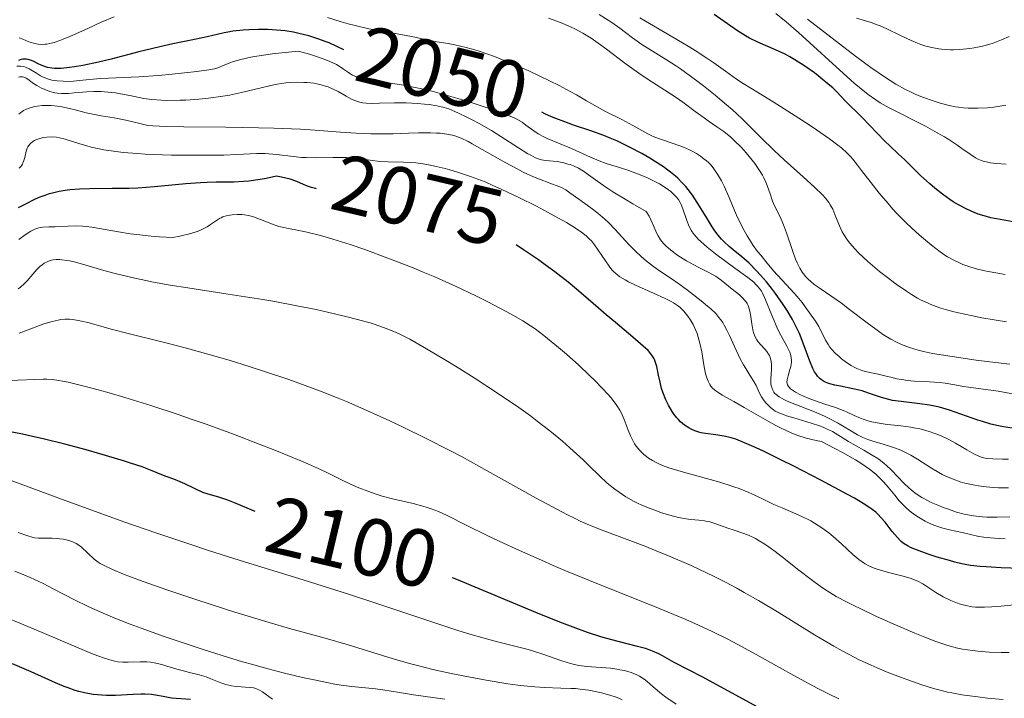
# Model space of a CAD drawing. Units: metres. Extents: x 680990 to 685523, y 4753559 to 4756648.
# Drawn here: x 683665 to 683787, y 4754967 to 4755051 of the extents above; entities that cross this region are included whole.
import ezdxf
from ezdxf.enums import TextEntityAlignment as Align

# ---------------------------------------------------------------- set-up
doc = ezdxf.new("R2010")
doc.units = ezdxf.units.M
doc.header["$MEASUREMENT"] = 0
for name, color, linetype, lineweight in [('Carátula', 7, 'Continuous', 0), ('Elementos auxiliares', 7, 'Continuous', 0), ('Relieve y altimetría', 7, 'Continuous', 0), ('Textos de rotulación', 7, 'Continuous', 0)]:
    doc.layers.add(name, color=color, linetype=linetype, lineweight=lineweight)
doc.styles.add('Style-ariali', font='ariali.shx', dxfattribs={"bigfont": 'arialibig.shx'})

msp = doc.modelspace()

# ---------------------------------------------------------------- linework, layer by layer
at = {"layer": 'Carátula', "color": 7, "linetype": 'Continuous', "lineweight": 0}
msp.add_3dface([(681069.82, 4753559.31), (685523.22, 4753678.69), (685443.64, 4756647.64), (680990.24, 4756528.26)], dxfattribs=at)
at = {"layer": 'Elementos auxiliares', "color": 250, "linetype": 'Continuous', "lineweight": 0}
msp.add_3dface([(681942.92, 4753976.49), (685343.97, 4754067.66), (685281.34, 4756381.07), (681881.45, 4756289.9)], dxfattribs=at)
at = {"layer": 'Relieve y altimetría', "color": 36, "linetype": 'Continuous', "lineweight": 0, "flags": 128}
for points, elevation in [([(683677.04, 4755051.27), (683675.44, 4755050.61), (683673.76, 4755049.86), (683671.64, 4755048.9), (683670.74, 4755048.52), (683670.34, 4755048.36), (683669.65, 4755048.13), (683669.08, 4755047.98), (683668.73, 4755047.92), (683668.52, 4755047.9), (683668.1, 4755047.89), (683667.68, 4755047.92), (683667.46, 4755047.95), (683667.1, 4755048.02), (683666.5, 4755048.21), (683665.77, 4755048.51), (683665.34, 4755048.71)], 2045), ([(683749.98, 4755033.56), (683749.51, 4755033.93), (683749.27, 4755034.11), (683748.77, 4755034.43), (683748.24, 4755034.72), (683747.89, 4755034.9), (683747.15, 4755035.22), (683745.89, 4755035.69), (683744.32, 4755036.21), (683743.64, 4755036.46), (683743.33, 4755036.59), (683742.78, 4755036.87), (683740.92, 4755037.91), (683739.55, 4755038.62), (683737.49, 4755039.67), (683736.51, 4755040.19), (683735.21, 4755040.94), (683733.97, 4755041.66), (683733.22, 4755042.07), (683731.84, 4755042.8), (683729.45, 4755043.97), (683728.09, 4755044.61), (683725.97, 4755045.54), (683723.89, 4755046.38), (683722.92, 4755046.74), (683722.01, 4755047.04), (683721.44, 4755047.22), (683720.38, 4755047.51), (683718.99, 4755047.82), (683718.17, 4755047.98), (683716.79, 4755048.21), (683715.53, 4755048.45), (683713.85, 4755048.8), (683712.8, 4755049), (683710.03, 4755049.5), (683708.41, 4755049.82), (683706.71, 4755050.21), (683705.85, 4755050.43), (683704.99, 4755050.67), (683703.3, 4755051.18)], 2045), ([(683787.37, 4755008.49), (683784.89, 4755008.79), (683783.23, 4755009.01), (683780.26, 4755009.43), (683777.85, 4755009.83), (683776.71, 4755010.06), (683776.09, 4755010.21), (683775.02, 4755010.54), (683774.02, 4755010.93), (683773.5, 4755011.16), (683772.69, 4755011.59), (683771.81, 4755012.13), (683771.33, 4755012.45), (683770.84, 4755012.8), (683769.78, 4755013.58), (683767.63, 4755015.24), (683766.63, 4755016), (683765.31, 4755016.93), (683763.88, 4755017.89), (683763.28, 4755018.32), (683762.8, 4755018.71), (683762.57, 4755018.92), (683762.25, 4755019.26), (683761.94, 4755019.64), (683761.8, 4755019.84), (683761.51, 4755020.31), (683761.38, 4755020.56), (683761.18, 4755020.98), (683760.98, 4755021.45), (683760.6, 4755022.49), (683759.86, 4755024.67), (683759.5, 4755025.65), (683759.33, 4755026.08), (683758.98, 4755026.82), (683758.36, 4755028.01), (683758.11, 4755028.57), (683757.82, 4755029.47), (683757.52, 4755030.39), (683757.32, 4755030.91), (683757.05, 4755031.46), (683756.9, 4755031.76), (683756.62, 4755032.22), (683755.95, 4755033.2), (683755.61, 4755033.64), (683754.88, 4755034.53), (683754.3, 4755035.17), (683753.41, 4755036.05), (683752.98, 4755036.45), (683752.12, 4755037.14), (683751.28, 4755037.75), (683750.22, 4755038.47), (683749.71, 4755038.82), (683748.61, 4755039.63), (683747.1, 4755040.76), (683746.28, 4755041.34), (683744.88, 4755042.24), (683742.79, 4755043.56), (683741.66, 4755044.32), (683739.93, 4755045.58), (683737.67, 4755047.29), (683736.64, 4755048.05), (683735.79, 4755048.63), (683735.38, 4755048.9), (683734.77, 4755049.26), (683733.78, 4755049.78), (683733.24, 4755050.03), (683732.02, 4755050.56), (683730.55, 4755051.12)], 2040), ([(683786.95, 4755013.7), (683783.93, 4755014.22), (683782.59, 4755014.48), (683781.04, 4755014.82), (683780.36, 4755014.98), (683779.43, 4755015.24), (683778.86, 4755015.41), (683777.84, 4755015.77), (683776.94, 4755016.16), (683776.37, 4755016.44), (683776, 4755016.64), (683775.27, 4755017.07), (683774.64, 4755017.47), (683773.37, 4755018.35), (683772.12, 4755019.3), (683771.32, 4755019.93), (683769.88, 4755021.15), (683768.72, 4755022.22), (683768.25, 4755022.71), (683767.64, 4755023.42), (683767.38, 4755023.76), (683766.93, 4755024.46), (683766.73, 4755024.81), (683766.39, 4755025.54), (683765.82, 4755026.95), (683765.54, 4755027.58), (683765.24, 4755028.14), (683765.06, 4755028.41), (683764.64, 4755028.96), (683764.29, 4755029.34), (683763.35, 4755030.25), (683761.89, 4755031.56), (683759.56, 4755033.66), (683758.36, 4755034.77), (683756.66, 4755036.44), (683754.38, 4755038.7), (683753.14, 4755039.86), (683752.47, 4755040.45), (683751.07, 4755041.64), (683749.62, 4755042.79), (683748.65, 4755043.53), (683747.41, 4755044.44), (683746.81, 4755044.86), (683746.16, 4755045.29), (683744.96, 4755046.07), (683742.89, 4755047.33), (683742.02, 4755047.89), (683740.87, 4755048.71), (683739.3, 4755049.88), (683738.34, 4755050.56), (683736.77, 4755051.58)], 2035), ([(683770.28, 4755030.83), (683769.11, 4755032.36), (683768.6, 4755033.02), (683768.01, 4755033.74), (683767.74, 4755034.06), (683767.32, 4755034.5), (683766.61, 4755035.15), (683766.19, 4755035.48), (683765.15, 4755036.25), (683763.02, 4755037.71), (683761.38, 4755038.79), (683758.23, 4755040.8), (683756.4, 4755041.92), (683754.53, 4755043.06), (683753.68, 4755043.62), (683752.33, 4755044.59), (683750.89, 4755045.62), (683750.05, 4755046.19), (683748.58, 4755047.14), (683747.73, 4755047.66), (683745.86, 4755048.76), (683741.78, 4755051.15)], 2030), ([(683786.9, 4755033.12), (683785.71, 4755033.21), (683784.99, 4755033.31), (683784.67, 4755033.37), (683784.1, 4755033.52), (683783.76, 4755033.63), (683783.55, 4755033.72), (683783.14, 4755033.92), (683782.46, 4755034.35), (683781.44, 4755035.08), (683780.82, 4755035.51), (683779.84, 4755036.15), (683779.3, 4755036.48), (683778.41, 4755037.01), (683776.98, 4755037.8), (683772.52, 4755040.05), (683771.4, 4755040.69), (683770.84, 4755041.05), (683769.92, 4755041.71), (683768.83, 4755042.58), (683768.2, 4755043.12), (683765.96, 4755045.12), (683762.74, 4755048.07), (683761.35, 4755049.33), (683759.8, 4755050.67), (683758.53, 4755051.7)], 2020), ([(683772.21, 4755049.81), (683771.41, 4755050.16), (683771.03, 4755050.31), (683770.3, 4755050.57), (683768.47, 4755051.11)], 2010), ([(683786.88, 4755040.4), (683785.41, 4755040.17), (683784.63, 4755040.09), (683783.44, 4755040.02), (683782.64, 4755040.02), (683782.25, 4755040.04), (683781.65, 4755040.08), (683781.06, 4755040.15), (683780.67, 4755040.21), (683779.9, 4755040.36), (683778.78, 4755040.65), (683778.04, 4755040.88), (683776.62, 4755041.4), (683775.7, 4755041.77), (683775.23, 4755041.98), (683774.5, 4755042.34), (683773.31, 4755043), (683771.92, 4755043.88), (683771.13, 4755044.42), (683770.26, 4755045.04), (683768.36, 4755046.45), (683762.45, 4755050.97)], 2015), ([(683787.27, 4755048.86), (683786.34, 4755048.43), (683785.32, 4755048.05), (683784.77, 4755047.88), (683784.01, 4755047.68), (683782.96, 4755047.47), (683782.43, 4755047.39), (683781.22, 4755047.26), (683780.43, 4755047.22), (683780.05, 4755047.22), (683779.49, 4755047.24), (683778.96, 4755047.28), (683778.61, 4755047.32), (683777.95, 4755047.44), (683777.01, 4755047.68), (683776.41, 4755047.88), (683776.01, 4755048.03), (683775.23, 4755048.36), (683773.91, 4755048.98), (683772.21, 4755049.81)], 2010), ([(683746.74, 4755028.4), (683746.53, 4755028.76), (683746.26, 4755029.11), (683746.1, 4755029.28), (683745.6, 4755029.75), (683745.3, 4755029.99), (683744.78, 4755030.35), (683744.2, 4755030.71), (683743.87, 4755030.88), (683742.79, 4755031.41), (683742.02, 4755031.74), (683741.48, 4755031.95), (683740.42, 4755032.34), (683739.26, 4755032.71), (683737.65, 4755033.22), (683736.78, 4755033.55), (683735.33, 4755034.16), (683733.37, 4755035.05), (683732.47, 4755035.44), (683730.35, 4755036.31), (683729.78, 4755036.58), (683729.51, 4755036.73), (683729.25, 4755036.88), (683728.73, 4755037.23), (683727.75, 4755037.95), (683727.28, 4755038.29), (683726.62, 4755038.68), (683726.23, 4755038.87), (683725.49, 4755039.18), (683723.86, 4755039.78), (683721.74, 4755040.49), (683720.5, 4755040.89), (683718.52, 4755041.48), (683716.49, 4755042.04), (683715.49, 4755042.28), (683714.52, 4755042.5), (683712.69, 4755042.85), (683711.05, 4755043.11), (683709.21, 4755043.38), (683708.48, 4755043.5), (683707.6, 4755043.66), (683707.26, 4755043.75), (683706.69, 4755043.95), (683706.37, 4755044.1), (683706.17, 4755044.22), (683705.76, 4755044.5), (683705.29, 4755044.85), (683704.99, 4755045.05), (683704.41, 4755045.39), (683703.6, 4755045.77), (683703.1, 4755045.97), (683701.84, 4755046.42), (683701.08, 4755046.66), (683699.74, 4755047.04), (683697.69, 4755046.85), (683696.52, 4755046.71), (683694.61, 4755046.44), (683693.84, 4755046.3), (683692.61, 4755046.03), (683691.72, 4755045.76), (683691.27, 4755045.6), (683690.59, 4755045.31), (683689.78, 4755044.99), (683689.38, 4755044.88), (683688.68, 4755044.73), (683687.2, 4755044.53), (683684.18, 4755044.22), (683682.47, 4755044.07), (683680.08, 4755043.89), (683675.38, 4755043.67), (683673.95, 4755043.54), (683672.03, 4755043.37), (683671.16, 4755043.33), (683670.75, 4755043.34), (683670.01, 4755043.38), (683669.35, 4755043.49), (683668.95, 4755043.6), (683668.69, 4755043.68), (683668.21, 4755043.89), (683667.96, 4755044.02), (683667.47, 4755044.32), (683666.55, 4755044.89), (683666.12, 4755045.09), (683665.9, 4755045.16), (683665.47, 4755045.22), (683665.04, 4755045.21)], 2055), ([(683700.81, 4755043.19), (683700.41, 4755043.21), (683699.58, 4755043.22), (683698.74, 4755043.19), (683698.19, 4755043.14), (683697.09, 4755042.98), (683696.48, 4755042.87), (683695.29, 4755042.59), (683692.72, 4755041.94), (683691.23, 4755041.63), (683690.4, 4755041.5), (683688.65, 4755041.27), (683687.44, 4755041.15), (683685.86, 4755041.03), (683685.1, 4755041), (683683.53, 4755040.98), (683682.85, 4755041), (683681.67, 4755041.09), (683680.67, 4755041.23), (683678.95, 4755041.59), (683677.79, 4755041.81), (683677.2, 4755041.9), (683676.3, 4755042.01), (683675.4, 4755042.07), (683674.96, 4755042.09), (683674.52, 4755042.08), (683673.66, 4755042.04), (683672.09, 4755041.91), (683671.41, 4755041.85), (683670.55, 4755041.83), (683670.04, 4755041.87), (683669.73, 4755041.93), (683669.11, 4755042.08), (683668.39, 4755042.36), (683668.07, 4755042.5), (683667.48, 4755042.82), (683667.09, 4755043.07), (683666.75, 4755043.32), (683666.37, 4755043.61), (683666.18, 4755043.73), (683665.89, 4755043.85), (683665.73, 4755043.88), (683665.41, 4755043.87), (683665.25, 4755043.83)], 2060), ([(683758.56, 4755004.76), (683758.39, 4755004.94), (683758.3, 4755005.05), (683758.17, 4755005.28), (683758.03, 4755005.62), (683757.98, 4755005.81), (683757.93, 4755006.13), (683757.93, 4755006.74), (683758.01, 4755007.84), (683758.01, 4755008.44), (683757.97, 4755008.84), (683757.93, 4755009.03), (683757.85, 4755009.3), (683757.74, 4755009.56), (683757.64, 4755009.73), (683757.43, 4755010.04), (683757.19, 4755010.33), (683756.67, 4755010.88), (683756.33, 4755011.29), (683756.18, 4755011.5), (683755.95, 4755011.94), (683755.79, 4755012.41), (683755.7, 4755012.74), (683755.58, 4755013.45), (683755.42, 4755014.61), (683755.3, 4755015.18), (683755.11, 4755015.73), (683754.99, 4755015.98), (683754.84, 4755016.21), (683754.73, 4755016.36), (683754.48, 4755016.64), (683754.06, 4755017.02), (683753.15, 4755017.73), (683751.82, 4755018.83), (683751.34, 4755019.17), (683751.09, 4755019.34), (683750.27, 4755019.8), (683749.06, 4755020.4), (683748.42, 4755020.73), (683747.54, 4755021.22), (683747.11, 4755021.49), (683746.48, 4755021.9), (683745.62, 4755022.53), (683744.99, 4755023.09), (683744.71, 4755023.38), (683744.35, 4755023.83), (683744.03, 4755024.32), (683743.89, 4755024.59), (683743.5, 4755025.46), (683743.15, 4755026.29), (683742.94, 4755026.71), (683742.58, 4755027.32), (683740.93, 4755028.26), (683739.99, 4755028.81), (683738.46, 4755029.74), (683737.85, 4755030.13), (683736.88, 4755030.79), (683735.18, 4755032.04), (683734.86, 4755032.26), (683734.22, 4755032.62), (683733.6, 4755032.91), (683733.2, 4755033.07), (683732.93, 4755033.15), (683732.41, 4755033.29), (683731.59, 4755033.44), (683730.17, 4755033.57), (683729.65, 4755033.66), (683729.38, 4755033.74), (683728.91, 4755033.92), (683728.34, 4755034.22), (683727.99, 4755034.42), (683723.51, 4755037.26), (683721.98, 4755038.15), (683721.05, 4755038.65), (683720.48, 4755038.94), (683719.46, 4755039.43), (683718.62, 4755039.79), (683718.24, 4755039.93), (683717.69, 4755040.1), (683716.78, 4755040.31), (683715.82, 4755040.47), (683715.27, 4755040.53), (683714.41, 4755040.62), (683713, 4755040.69), (683711.54, 4755040.69), (683709.7, 4755040.64), (683708.91, 4755040.62), (683708.05, 4755040.64), (683707.67, 4755040.68), (683707.13, 4755040.8), (683706.57, 4755041.01), (683706.28, 4755041.15), (683705.62, 4755041.51), (683704.6, 4755042.09), (683704.02, 4755042.37), (683703.39, 4755042.64), (683703.06, 4755042.75), (683702.54, 4755042.91), (683701.99, 4755043.03), (683701.61, 4755043.1), (683700.81, 4755043.19)], 2060), ([(683711.39, 4755036.87), (683710.33, 4755036.85), (683708.64, 4755036.86), (683707.76, 4755036.89), (683706.85, 4755036.94), (683704.9, 4755037.08), (683701.8, 4755037.32), (683699.96, 4755037.43), (683696.7, 4755037.57), (683694.82, 4755037.62), (683690.79, 4755037.67), (683685.61, 4755037.73), (683683.45, 4755037.77), (683681.77, 4755037.84), (683681.16, 4755037.89), (683680.18, 4755038.16), (683678.46, 4755038.57), (683677.01, 4755038.85), (683675.44, 4755039.1), (683674.79, 4755039.2), (683673.57, 4755039.46), (683672.21, 4755039.83), (683671.54, 4755040), (683670.56, 4755040.19), (683670.05, 4755040.27), (683669.28, 4755040.35), (683668.52, 4755040.37), (683668.15, 4755040.36), (683667.53, 4755040.29), (683667.23, 4755040.24), (683666.81, 4755040.13), (683666.23, 4755039.92), (683665.87, 4755039.73), (683665.71, 4755039.63), (683665.48, 4755039.46), (683665.26, 4755039.27)], 2065), ([(683692.15, 4755034.31), (683690.53, 4755034.25), (683687.85, 4755034.22), (683686.37, 4755034.22), (683684.09, 4755034.25), (683681.88, 4755034.32), (683680.84, 4755034.37), (683679.88, 4755034.43), (683678.14, 4755034.57), (683676.64, 4755034.76), (683675.74, 4755034.9), (683675.19, 4755035), (683674.17, 4755035.23), (683673.64, 4755035.37), (683672.66, 4755035.67), (683670.99, 4755036.2), (683670.27, 4755036.38), (683669.93, 4755036.44), (683669.3, 4755036.49), (683668.72, 4755036.47), (683668.37, 4755036.42), (683668.15, 4755036.37), (683667.74, 4755036.26), (683667.38, 4755036.12), (683667.22, 4755036.04), (683666.99, 4755035.91), (683666.7, 4755035.68), (683666.47, 4755035.4), (683666.38, 4755035.25), (683666.3, 4755035.09), (683666.18, 4755034.73), (683666.01, 4755033.96), (683665.91, 4755033.58), (683665.79, 4755033.28), (683665.72, 4755033.13), (683665.59, 4755032.92), (683665.34, 4755032.64)], 2070), ([(683787.35, 4754989.69), (683785.82, 4754989.64), (683784.52, 4754989.66), (683783.95, 4754989.69), (683782.88, 4754989.81), (683782.2, 4754989.94), (683781.75, 4754990.04), (683780.81, 4754990.29), (683779.8, 4754990.62), (683779.28, 4754990.8), (683778.48, 4754991.12), (683777.69, 4754991.47), (683777.3, 4754991.66), (683776.54, 4754992.07), (683776.19, 4754992.3), (683775.68, 4754992.65), (683775.2, 4754993.02), (683774.91, 4754993.28), (683774.35, 4754993.81), (683772.76, 4754995.47), (683772.19, 4754996), (683771.9, 4754996.26), (683771.42, 4754996.63), (683771.09, 4754996.86), (683770.41, 4754997.31), (683769.38, 4754997.92), (683768.07, 4754998.64), (683767.5, 4754998.97), (683765.5, 4755000.19), (683764.79, 4755000.55), (683764.38, 4755000.72), (683763.92, 4755000.9), (683762.89, 4755001.24), (683760.76, 4755001.87), (683759.86, 4755002.15), (683759.49, 4755002.28), (683758.9, 4755002.51), (683758.46, 4755002.73), (683758.24, 4755002.88), (683757.87, 4755003.17), (683757.34, 4755003.68), (683757.1, 4755003.97), (683756.77, 4755004.46), (683756.49, 4755005.02), (683756.1, 4755005.88), (683755.84, 4755006.36), (683755.35, 4755007.14), (683754.83, 4755007.95), (683754.55, 4755008.43), (683754.12, 4755009.23), (683753.46, 4755010.67), (683752.85, 4755012.04), (683752.52, 4755012.7), (683752.18, 4755013.32), (683752, 4755013.61), (683751.72, 4755014.02), (683751.52, 4755014.26), (683751.13, 4755014.72), (683750.52, 4755015.31), (683750.11, 4755015.66), (683749.34, 4755016.28), (683747.67, 4755017.6), (683746.57, 4755018.4), (683745.63, 4755019.03), (683744.21, 4755019.99), (683743.47, 4755020.53), (683742.37, 4755021.38), (683741.85, 4755021.83), (683741.36, 4755022.29), (683740.44, 4755023.23), (683738.75, 4755025.1), (683737.92, 4755025.96), (683737.48, 4755026.36), (683736.61, 4755027.09), (683735.75, 4755027.74), (683734.25, 4755028.81), (683733.15, 4755029.62), (683732.66, 4755029.95), (683732.12, 4755030.25), (683731.82, 4755030.39), (683730.7, 4755030.81), (683729.43, 4755031.28), (683728.69, 4755031.58), (683727.43, 4755032.15), (683726.74, 4755032.5), (683725.27, 4755033.29), (683722.37, 4755034.95), (683721.14, 4755035.64), (683720.63, 4755035.91), (683719.78, 4755036.32), (683719.1, 4755036.58), (683718.72, 4755036.7), (683717.99, 4755036.84), (683717.2, 4755036.93), (683716.75, 4755036.96), (683715.98, 4755036.99), (683714.51, 4755036.98), (683713.29, 4755036.94), (683711.39, 4755036.87)], 2065), ([(683775.22, 4754990.29), (683774.68, 4754990.74), (683774.34, 4754991.05), (683773.74, 4754991.67), (683773.18, 4754992.35), (683772.38, 4754993.36), (683771.86, 4754993.97), (683771.24, 4754994.6), (683770.84, 4754994.97), (683770.06, 4754995.58), (683769.01, 4754996.3), (683768.36, 4754996.71), (683766.77, 4754997.62), (683765.81, 4754998.12), (683764.15, 4754998.96), (683763.5, 4754999.09), (683762.27, 4754999.4), (683761.14, 4754999.77), (683760.43, 4755000.05), (683759.96, 4755000.25), (683759.04, 4755000.68), (683758.53, 4755000.94), (683757.52, 4755001.5), (683754.65, 4755003.18), (683753.36, 4755003.89), (683751.93, 4755004.69), (683751.38, 4755005.04), (683751.15, 4755005.2), (683750.79, 4755005.51), (683750.53, 4755005.8), (683750.39, 4755006), (683750.19, 4755006.4), (683750.03, 4755006.83), (683749.95, 4755007.08), (683749.85, 4755007.53), (683749.68, 4755008.41), (683749.41, 4755010.03), (683749.23, 4755010.94), (683748.99, 4755011.83), (683748.86, 4755012.26), (683748.7, 4755012.66), (683748.36, 4755013.38), (683747.98, 4755014.02), (683747.71, 4755014.39), (683747.2, 4755015.02), (683746.7, 4755015.52), (683746.43, 4755015.74), (683745.94, 4755016.05), (683745.65, 4755016.22), (683744.92, 4755016.58), (683743.47, 4755017.24), (683741.32, 4755018.2), (683740.37, 4755018.65), (683739.98, 4755018.87), (683739.32, 4755019.26), (683738.81, 4755019.66), (683738.52, 4755019.93), (683738.35, 4755020.12), (683738.01, 4755020.55), (683736.19, 4755023.2), (683735.81, 4755023.67), (683735.6, 4755023.9), (683735.22, 4755024.26), (683734.76, 4755024.64), (683734.48, 4755024.84), (683733.42, 4755025.54), (683732.73, 4755025.95), (683731.25, 4755026.78), (683730.4, 4755027.24), (683729.04, 4755027.96), (683726.88, 4755029.04), (683724.72, 4755030.07), (683723.69, 4755030.52), (683722.71, 4755030.94), (683720.92, 4755031.63), (683719.34, 4755032.16), (683718.39, 4755032.44), (683717.8, 4755032.6), (683716.7, 4755032.86), (683716.14, 4755032.97), (683715.11, 4755033.16), (683714.19, 4755033.28), (683713.64, 4755033.33), (683712.66, 4755033.39), (683710.78, 4755033.42), (683709.76, 4755033.48), (683708.56, 4755033.64), (683707.34, 4755033.8), (683706.68, 4755033.87), (683705.64, 4755033.94), (683705.11, 4755033.95), (683704.01, 4755033.95), (683701.77, 4755033.91), (683700.67, 4755033.94), (683700.13, 4755033.97), (683699.08, 4755034.08), (683697.07, 4755034.34), (683696.09, 4755034.42), (683695.61, 4755034.44), (683694.6, 4755034.43), (683692.15, 4755034.31)], 2070), ([(683789.29, 4755004.54), (683785.92, 4755005.16), (683781.64, 4755005.76), (683780.6, 4755005.95), (683779.39, 4755006.17), (683778.71, 4755006.24), (683777.48, 4755006.32), (683775.64, 4755006.41), (683774.72, 4755006.5), (683774.29, 4755006.56), (683773.46, 4755006.71), (683772.69, 4755006.88), (683771.77, 4755007.11), (683771.35, 4755007.21), (683770.51, 4755007.39), (683769.55, 4755007.59), (683769.12, 4755007.72), (683768.51, 4755007.96), (683768.11, 4755008.16), (683767.83, 4755008.33), (683767.26, 4755008.7), (683766.64, 4755009.17), (683766.32, 4755009.43), (683765.84, 4755009.86), (683765.4, 4755010.35), (683765.2, 4755010.61), (683765.01, 4755010.88), (683764.66, 4755011.46), (683763.82, 4755013.13), (683763.42, 4755013.78), (683762.68, 4755014.83), (683762.17, 4755015.58), (683761.77, 4755016.11), (683761.18, 4755016.82), (683760.8, 4755017.25), (683759.82, 4755018.31), (683758.27, 4755020.01), (683757.46, 4755020.95), (683756.67, 4755021.91), (683756.29, 4755022.39), (683755.76, 4755023.12), (683755.29, 4755023.84), (683755, 4755024.31), (683754.49, 4755025.24), (683754.25, 4755025.69), (683753.83, 4755026.58), (683753.46, 4755027.43), (683752.8, 4755029.02), (683752.18, 4755030.43), (683751.86, 4755031.06), (683751.36, 4755031.92), (683751, 4755032.44), (683750.82, 4755032.69), (683750.52, 4755033.04), (683750.2, 4755033.36), (683749.98, 4755033.56)], 2045), ([(683786.78, 4755019.53), (683784.48, 4755019.95), (683783.54, 4755020.16), (683783.1, 4755020.27), (683782.3, 4755020.52), (683781.58, 4755020.78), (683781.15, 4755020.97), (683780.37, 4755021.34), (683779.69, 4755021.72), (683779.34, 4755021.93), (683778.78, 4755022.33), (683777.72, 4755023.15), (683776.48, 4755024.19), (683775.78, 4755024.81), (683774.65, 4755025.86), (683773.5, 4755027.02), (683772.92, 4755027.64), (683772.36, 4755028.27), (683771.28, 4755029.56), (683770.28, 4755030.83)], 2030), ([(683787.2, 4754996.81), (683786.48, 4754996.81), (683785.28, 4754996.84), (683784.61, 4754996.89), (683784.33, 4754996.93), (683783.84, 4754997.04), (683783.54, 4754997.15), (683782.92, 4754997.45), (683782.07, 4754997.95), (683780.69, 4754998.76), (683779.92, 4754999.18), (683778.83, 4754999.7), (683778.25, 4754999.93), (683777.31, 4755000.25), (683776.28, 4755000.52), (683775.73, 4755000.63), (683775.15, 4755000.73), (683773.93, 4755000.89), (683772.28, 4755001.08), (683771.48, 4755001.19), (683770.37, 4755001.4), (683769.86, 4755001.53), (683768.96, 4755001.84), (683768.18, 4755002.17), (683767.25, 4755002.61), (683766.82, 4755002.81), (683765.87, 4755003.17), (683764.57, 4755003.59), (683763.86, 4755003.82), (683762.83, 4755004.2), (683762.32, 4755004.41), (683761.59, 4755004.74), (683760.96, 4755005.06), (683760.7, 4755005.22), (683760.48, 4755005.38), (683760.36, 4755005.47), (683760.17, 4755005.67), (683760.09, 4755005.76), (683759.99, 4755005.95), (683759.93, 4755006.15), (683759.91, 4755006.28), (683759.93, 4755006.56), (683760.05, 4755007.08), (683760.28, 4755007.83), (683760.39, 4755008.21), (683760.47, 4755008.7), (683760.48, 4755008.94), (683760.44, 4755009.33), (683760.33, 4755009.74), (683760.25, 4755009.97), (683759.88, 4755010.72), (683759.19, 4755012), (683758.8, 4755012.78), (683758.22, 4755014.13), (683757.49, 4755015.94), (683757.16, 4755016.71), (683756.9, 4755017.26), (683756.76, 4755017.5), (683756.53, 4755017.83), (683756.25, 4755018.15), (683756.09, 4755018.32), (683755.81, 4755018.58), (683755.07, 4755019.18), (683753.5, 4755020.34), (683751.12, 4755022.1), (683750.08, 4755022.91), (683749.65, 4755023.27), (683748.97, 4755023.91), (683748.48, 4755024.46), (683748.24, 4755024.79), (683748.1, 4755025.01), (683747.88, 4755025.44), (683747.57, 4755026.18), (683747.09, 4755027.62), (683746.87, 4755028.16), (683746.74, 4755028.4)], 2055), ([(683729.97, 4755012.03), (683728.89, 4755012.85), (683728.32, 4755013.24), (683727.35, 4755013.85), (683726.14, 4755014.55), (683725.41, 4755014.95), (683722.99, 4755016.21), (683721.56, 4755016.93), (683719.16, 4755018.07), (683716.51, 4755019.26), (683715.11, 4755019.85), (683713.67, 4755020.44), (683710.75, 4755021.57), (683707.89, 4755022.61), (683706.11, 4755023.22), (683703.96, 4755023.9), (683703.03, 4755024.18), (683702.1, 4755024.44), (683700.59, 4755024.8), (683699.79, 4755024.96), (683698.52, 4755025.19), (683697.72, 4755025.36), (683697.33, 4755025.47), (683696.54, 4755025.74), (683695.06, 4755026.32), (683694.4, 4755026.57), (683694.1, 4755026.67), (683693.55, 4755026.82), (683693.06, 4755026.9), (683692.76, 4755026.93), (683692.16, 4755026.94), (683691.57, 4755026.9), (683691.27, 4755026.86), (683690.84, 4755026.76), (683690.41, 4755026.63), (683690.21, 4755026.54), (683690.02, 4755026.44), (683689.64, 4755026.21), (683688.88, 4755025.69), (683688.47, 4755025.42), (683688.06, 4755025.19), (683687.82, 4755025.07), (683687.37, 4755024.89), (683686.45, 4755024.6), (683685.11, 4755024.27), (683684.24, 4755024.08), (683682.6, 4755024.17), (683681.6, 4755024.25), (683679.8, 4755024.45), (683679, 4755024.56), (683677.57, 4755024.78), (683675.23, 4755025.21), (683674.26, 4755025.37), (683673.58, 4755025.45), (683673.16, 4755025.48), (683672.38, 4755025.52), (683671.34, 4755025.51), (683669.77, 4755025.42), (683668.98, 4755025.4), (683668.25, 4755025.39), (683667.92, 4755025.34), (683667.44, 4755025.19), (683667.18, 4755025.08), (683666.77, 4755024.86), (683666.06, 4755024.41), (683665.26, 4755023.84)], 2080), ([(683782.75, 4754973.22), (683781.52, 4754973.4), (683780.93, 4754973.52), (683779.74, 4754973.84), (683778.88, 4754974.12), (683778.26, 4754974.34), (683776.88, 4754974.88), (683775.67, 4754975.37), (683773, 4754976.52), (683770.94, 4754977.44), (683769, 4754978.35), (683768.13, 4754978.77), (683767.34, 4754979.17), (683765.99, 4754979.9), (683764.86, 4754980.58), (683764.18, 4754981.02), (683762.89, 4754981.96), (683761.38, 4754983.13), (683759.37, 4754984.73), (683758.44, 4754985.44), (683758, 4754985.76), (683757.2, 4754986.31), (683756.47, 4754986.76), (683756.02, 4754987.02), (683755.19, 4754987.42), (683754.35, 4754987.74), (683753.29, 4754988.08), (683752.76, 4754988.26), (683751.02, 4754988.89), (683750.39, 4754989.06), (683750.07, 4754989.13), (683749.74, 4754989.19), (683749.06, 4754989.27), (683748.05, 4754989.37), (683747.49, 4754989.45), (683746.55, 4754989.62), (683745.48, 4754989.89), (683744.47, 4754990.2), (683743.95, 4754990.38), (683743.17, 4754990.67), (683742.04, 4754991.14), (683741.5, 4754991.39), (683741, 4754991.64), (683740.06, 4754992.17), (683739.22, 4754992.72), (683738.71, 4754993.09), (683737.77, 4754993.86), (683736.8, 4754994.75), (683735.51, 4754996.02), (683734.8, 4754996.71), (683733.17, 4754998.2), (683732.24, 4754999.01), (683730.69, 4755000.29), (683729.15, 4755001.49), (683728.3, 4755002.13), (683726.88, 4755003.15), (683724.37, 4755004.86), (683721.37, 4755006.8), (683719.27, 4755008.11), (683717.92, 4755008.95), (683715.49, 4755010.4), (683713.43, 4755011.56), (683712.37, 4755012.11), (683711.76, 4755012.4), (683710.64, 4755012.87), (683709.49, 4755013.28), (683708.86, 4755013.49), (683707.77, 4755013.8), (683705.72, 4755014.34), (683703.32, 4755014.91), (683701.91, 4755015.22), (683699.52, 4755015.7), (683696.82, 4755016.2), (683695.34, 4755016.45), (683690.52, 4755017.2), (683686.08, 4755017.88), (683683.93, 4755018.23), (683681.89, 4755018.6), (683680.93, 4755018.79), (683679.57, 4755019.08), (683678.72, 4755019.28), (683677.15, 4755019.67), (683675.75, 4755020.05), (683673.43, 4755020.72), (683672.08, 4755021.09), (683671.52, 4755021.21), (683671.18, 4755021.28), (683670.59, 4755021.36), (683670.34, 4755021.38), (683669.89, 4755021.38), (683669.52, 4755021.34), (683669.31, 4755021.3), (683668.94, 4755021.18), (683668.75, 4755021.11), (683668.41, 4755020.93), (683668.1, 4755020.71), (683667.9, 4755020.55), (683667.49, 4755020.14), (683666.99, 4755019.57), (683666.29, 4755018.77), (683665.95, 4755018.41)], 2085), ([(683665.95, 4755018.41), (683665.48, 4755017.99), (683665.18, 4755017.77)], 2085), ([(683766.71, 4754973.19), (683765.67, 4754973.78), (683763.32, 4754975.18), (683758.93, 4754977.88), (683756.41, 4754979.38), (683754.64, 4754980.39), (683753.73, 4754980.89), (683752.34, 4754981.63), (683750.93, 4754982.34), (683749.98, 4754982.8), (683748.09, 4754983.69), (683745.33, 4754984.9), (683743.6, 4754985.61), (683742.51, 4754986.05), (683740.55, 4754986.8), (683737.14, 4754988.04), (683735.57, 4754988.66), (683734.43, 4754989.17), (683733.8, 4754989.47), (683732.78, 4754989.98), (683731.62, 4754990.58), (683729, 4754992.01), (683722.98, 4754995.38), (683719.88, 4754997.07), (683718.36, 4754997.87), (683715.45, 4754999.36), (683712.7, 4755000.71), (683710.97, 4755001.53), (683707.79, 4755002.97), (683705.65, 4755003.89), (683704.64, 4755004.31), (683702.66, 4755005.09), (683701.34, 4755005.59), (683698.55, 4755006.59), (683695.43, 4755007.64), (683693.77, 4755008.18), (683691.2, 4755008.98), (683688.57, 4755009.75), (683687.25, 4755010.12), (683685.94, 4755010.47), (683683.39, 4755011.12), (683678.75, 4755012.26), (683676.8, 4755012.77), (683673.8, 4755013.61), (683673, 4755013.81), (683672.61, 4755013.89), (683671.88, 4755014), (683671.53, 4755014.03), (683671, 4755014.03), (683670.47, 4755013.98), (683670.11, 4755013.93), (683669.4, 4755013.77), (683668.36, 4755013.45), (683666.43, 4755012.72), (683665.32, 4755012.33)], 2090), ([(683789.07, 4754978.96), (683786.29, 4754978.7), (683785.15, 4754978.61), (683784.23, 4754978.56), (683783.83, 4754978.55), (683783.14, 4754978.58), (683782.73, 4754978.62), (683781.95, 4754978.77), (683781.14, 4754979), (683780.73, 4754979.15), (683780.1, 4754979.4), (683779.16, 4754979.86), (683778.25, 4754980.39), (683777.14, 4754981.11), (683776.64, 4754981.43), (683776.02, 4754981.77), (683775.7, 4754981.91), (683775.19, 4754982.11), (683774.21, 4754982.39), (683772.42, 4754982.82), (683771.42, 4754983.11), (683770.77, 4754983.33), (683770.45, 4754983.46), (683769.99, 4754983.67), (683769.56, 4754983.91), (683769.28, 4754984.08), (683768.76, 4754984.45), (683768.03, 4754985.05), (683766.61, 4754986.37), (683765.59, 4754987.27), (683765.05, 4754987.71), (683764.2, 4754988.34), (683763.3, 4754988.92), (683762.83, 4754989.2), (683762.35, 4754989.45), (683761.36, 4754989.92), (683759.32, 4754990.79), (683758.31, 4754991.23), (683757.32, 4754991.7), (683755.95, 4754992.35), (683755.22, 4754992.68), (683754.03, 4754993.17), (683753.37, 4754993.41), (683752.67, 4754993.65), (683751.18, 4754994.1), (683746.88, 4754995.28), (683745.35, 4754995.74), (683744.58, 4754996.02), (683744.13, 4754996.21), (683743.86, 4754996.34), (683743.34, 4754996.62), (683742.85, 4754996.94), (683742.61, 4754997.11), (683742.26, 4754997.39), (683741.78, 4754997.86), (683741.33, 4754998.4), (683741.13, 4754998.69), (683740.95, 4754999), (683740.62, 4754999.67), (683740.33, 4755000.37), (683739.84, 4755001.7), (683739.51, 4755002.47), (683739.32, 4755002.84), (683738.97, 4755003.4), (683738.51, 4755004.03), (683738.22, 4755004.38), (683737.89, 4755004.76), (683737.12, 4755005.59), (683736.24, 4755006.49), (683735.6, 4755007.11), (683734.27, 4755008.37), (683732.76, 4755009.72), (683731.78, 4755010.56), (683729.97, 4755012.03)], 2080), ([(683766.3, 4754967.3), (683765.02, 4754967.91), (683763.73, 4754968.56), (683761.13, 4754969.94), (683756.1, 4754972.74), (683753.78, 4754974.02), (683752.69, 4754974.59), (683750.62, 4754975.63), (683748.57, 4754976.57), (683747.16, 4754977.19), (683744.08, 4754978.46), (683735.57, 4754981.87), (683732.56, 4754983.1), (683731.09, 4754983.72), (683729.66, 4754984.34), (683726.94, 4754985.55), (683724.46, 4754986.7), (683722.97, 4754987.4), (683720.48, 4754988.62), (683717.95, 4754989.89), (683717, 4754990.34), (683716.07, 4754990.7), (683715.58, 4754990.86), (683715.04, 4754991.02), (683713.87, 4754991.32), (683711.32, 4754991.92), (683710.04, 4754992.26), (683709.43, 4754992.45), (683708.26, 4754992.85), (683707.17, 4754993.27), (683706.5, 4754993.55), (683705.28, 4754994.12), (683704.45, 4754994.54), (683703.23, 4754995.16), (683702.46, 4754995.52), (683700.97, 4754996.19), (683700.03, 4754996.6), (683696.82, 4754997.91), (683694.9, 4754998.66), (683691.74, 4754999.86), (683688.37, 4755001.09), (683686.64, 4755001.69), (683684.92, 4755002.28), (683681.53, 4755003.39), (683678.35, 4755004.38), (683676.41, 4755004.95), (683675.22, 4755005.29), (683673.15, 4755005.85), (683671.37, 4755006.28), (683670.65, 4755006.42), (683670.22, 4755006.49), (683669.44, 4755006.59), (683668.73, 4755006.64), (683668.26, 4755006.64), (683667.27, 4755006.62), (683663.08, 4755006.43)], 2095), ([(683787.2, 4754993.28), (683785.98, 4754993.28), (683785.36, 4754993.3), (683784.43, 4754993.38), (683783.5, 4754993.5), (683783.04, 4754993.58), (683782.24, 4754993.75), (683781.84, 4754993.85), (683781.25, 4754994.02), (683780.37, 4754994.33), (683779.49, 4754994.71), (683779.05, 4754994.93), (683778.61, 4754995.17), (683777.73, 4754995.69), (683775.99, 4754996.79), (683775.15, 4754997.29), (683774.74, 4754997.51), (683773.94, 4754997.89), (683773.17, 4754998.2), (683772.68, 4754998.37), (683771.76, 4754998.66), (683770.49, 4754999.01), (683769.87, 4754999.21), (683769.24, 4754999.47), (683768.91, 4754999.62), (683768.58, 4754999.81), (683767.86, 4755000.24), (683766.77, 4755000.91), (683766.15, 4755001.27), (683765.1, 4755001.81), (683764.52, 4755002.08), (683763.29, 4755002.61), (683760.89, 4755003.56), (683759.92, 4755003.96), (683759.53, 4755004.14), (683758.94, 4755004.47), (683758.56, 4755004.76)], 2060), ([(683746.25, 4754966.62), (683745, 4754967.49), (683744.45, 4754967.91), (683743.43, 4754968.77), (683742.68, 4754969.41), (683742.32, 4754969.7), (683741.73, 4754970.07), (683741.41, 4754970.23), (683740.7, 4754970.52), (683739.91, 4754970.75), (683739.34, 4754970.87), (683738.96, 4754970.93), (683738.15, 4754971.04), (683735.26, 4754971.26), (683734.25, 4754971.4), (683733.74, 4754971.5), (683733.23, 4754971.63), (683732.18, 4754971.96), (683729.94, 4754972.75), (683728.68, 4754973.16), (683728.02, 4754973.35), (683726.56, 4754973.72), (683724.26, 4754974.3), (683722.9, 4754974.66), (683720.55, 4754975.34), (683719.22, 4754975.75), (683716.27, 4754976.71), (683709.51, 4754978.98), (683705.88, 4754980.17), (683700.3, 4754981.92), (683692.56, 4754984.31), (683688.52, 4754985.6), (683686.45, 4754986.28), (683682.29, 4754987.68), (683678.22, 4754989.09), (683675.63, 4754990.01), (683670.98, 4754991.7), (683663.55, 4754994.47)], 2105), ([(683786.78, 4754987), (683785.48, 4754987.06), (683784.97, 4754987.1), (683784.16, 4754987.18), (683783.56, 4754987.29), (683782.52, 4754987.54), (683781.51, 4754987.75), (683779.92, 4754988.09), (683779.12, 4754988.3), (683778.38, 4754988.54), (683778.02, 4754988.67), (683777.35, 4754988.96), (683776.92, 4754989.17), (683776.1, 4754989.66), (683775.8, 4754989.86), (683775.22, 4754990.29)], 2070), ([(683688.96, 4754978.89), (683687.08, 4754979.51), (683683.64, 4754980.65), (683680.6, 4754981.73), (683679.03, 4754982.32), (683678.17, 4754982.65), (683676.82, 4754983.22), (683675.79, 4754983.69), (683675.31, 4754983.96), (683675.04, 4754984.13), (683674.58, 4754984.49), (683672.98, 4754985.95), (683672.55, 4754986.28), (683672.34, 4754986.41), (683672.01, 4754986.58), (683671.45, 4754986.78), (683670.79, 4754986.93), (683670.32, 4754987), (683670, 4754987.04), (683669.39, 4754987.08), (683667.7, 4754987.06), (683667.21, 4754987.12), (683666.92, 4754987.18), (683666.38, 4754987.34), (683665.2, 4754987.76)], 2110), ([(683717.77, 4754967.24), (683713.92, 4754967.79), (683712.17, 4754968.07), (683710.14, 4754968.4), (683709.21, 4754968.52), (683706.31, 4754968.78), (683704.98, 4754968.97), (683704.2, 4754969.1), (683703.42, 4754969.24), (683701.67, 4754969.6), (683700.21, 4754969.92), (683697.84, 4754970.49), (683695.36, 4754971.14), (683694.09, 4754971.49), (683692.83, 4754971.85), (683690.31, 4754972.6), (683687.85, 4754973.38), (683686.25, 4754973.91), (683683.18, 4754974.96), (683680.34, 4754975.98), (683679.01, 4754976.48), (683677.12, 4754977.22), (683675.37, 4754977.96), (683674.54, 4754978.33), (683673.74, 4754978.7), (683672.23, 4754979.44), (683669.51, 4754980.84), (683668.26, 4754981.47), (683666.67, 4754982.21), (683665.9, 4754982.55), (683664.77, 4754983)], 2115), ([(683739.61, 4754967.15), (683739.19, 4754967.36), (683738.86, 4754967.49), (683738.08, 4754967.75), (683737.06, 4754968.03), (683736.47, 4754968.16), (683735.5, 4754968.35), (683734.43, 4754968.49), (683733.87, 4754968.54), (683733.29, 4754968.57), (683732.04, 4754968.6), (683730.04, 4754968.67), (683728.85, 4754968.74), (683727.49, 4754968.87), (683726.74, 4754968.96), (683725.53, 4754969.12), (683722.86, 4754969.56), (683720.02, 4754970.1), (683718.75, 4754970.36), (683716.29, 4754970.91), (683714.57, 4754971.33), (683713.39, 4754971.64), (683711.27, 4754972.24), (683705.84, 4754973.94), (683703, 4754974.75), (683698.63, 4754975.96), (683696.1, 4754976.69), (683691.87, 4754977.97), (683688.96, 4754978.89)], 2110), ([(683694.34, 4754968.59), (683694.17, 4754968.63), (683693.76, 4754968.68), (683692.1, 4754968.8), (683691.46, 4754968.9), (683691.13, 4754968.97), (683690.8, 4754969.06), (683690.16, 4754969.27), (683688.92, 4754969.76), (683688.34, 4754969.98), (683687.5, 4754970.23), (683686.3, 4754970.52), (683685.58, 4754970.71), (683684.75, 4754970.95), (683683.52, 4754971.32), (683682.88, 4754971.49), (683681.94, 4754971.7), (683681.49, 4754971.78), (683681.05, 4754971.82), (683680.24, 4754971.85), (683678.76, 4754971.8), (683678.08, 4754971.8), (683677.46, 4754971.85), (683677.11, 4754971.91), (683676.5, 4754972.07), (683675.73, 4754972.32), (683675.27, 4754972.49), (683674.45, 4754972.8), (683672.32, 4754973.68), (683668.16, 4754975.45), (683665.4, 4754976.59), (683662.14, 4754977.9)], 2120), ([(683786.53, 4754967.18), (683784.6, 4754967.37), (683783.44, 4754967.51), (683781.44, 4754967.79), (683780.22, 4754968.01), (683779.67, 4754968.12), (683778.63, 4754968.37), (683777.96, 4754968.56), (683776.52, 4754969.01), (683774.82, 4754969.6), (683773.9, 4754969.94), (683772.46, 4754970.49), (683771.01, 4754971.09), (683770.29, 4754971.41), (683768.88, 4754972.06), (683768.18, 4754972.42), (683766.71, 4754973.19)], 2090), ([(683787.3, 4754972.97), (683786.31, 4754972.98), (683784.83, 4754973.04), (683783.42, 4754973.15), (683782.75, 4754973.22)], 2085), ([(683696.53, 4754967.23), (683695.64, 4754967.88), (683695.28, 4754968.14), (683694.86, 4754968.39), (683694.66, 4754968.49), (683694.34, 4754968.59)], 2120)]:
    msp.add_lwpolyline(points, dxfattribs=dict(at, elevation=elevation))
at = {"layer": 'Relieve y altimetría', "color": 36, "linetype": 'Continuous', "lineweight": 30, "flags": 128}
for points, elevation in [([(683788.67, 4755025.88), (683786.42, 4755026.26), (683785.47, 4755026.44), (683785.03, 4755026.54), (683784.21, 4755026.75), (683783.45, 4755026.99), (683782.97, 4755027.17), (683782.05, 4755027.58), (683781.05, 4755028.11), (683780.4, 4755028.51), (683779.96, 4755028.8), (683779.09, 4755029.42), (683778.12, 4755030.19), (683777.49, 4755030.71), (683776.36, 4755031.74), (683774.37, 4755033.72), (683773.66, 4755034.38), (683772.58, 4755035.37), (683771.98, 4755035.95), (683769.15, 4755038.92), (683767.06, 4755040.92), (683766.07, 4755042.02), (683765.54, 4755042.53), (683765.2, 4755042.84), (683764.01, 4755043.82), (683763.29, 4755044.37), (683762.12, 4755045.21), (683760.89, 4755046), (683760.28, 4755046.36), (683759.68, 4755046.68), (683758.51, 4755047.22), (683756.32, 4755048.16), (683755.29, 4755048.66), (683754.8, 4755048.93), (683753.83, 4755049.55), (683750.95, 4755051.58)], 2025), ([(683705.31, 4755047.21), (683704.44, 4755047.64), (683703.51, 4755048.06), (683703.02, 4755048.26), (683702.24, 4755048.54), (683700.99, 4755048.94), (683699.77, 4755049.24), (683699.13, 4755049.38), (683698.11, 4755049.54), (683697.04, 4755049.65), (683696.48, 4755049.69), (683695.91, 4755049.72), (683694.76, 4755049.72), (683693.63, 4755049.68), (683692.92, 4755049.64), (683691.66, 4755049.5), (683691.26, 4755049.44), (683690.57, 4755049.31), (683688.47, 4755048.8), (683686.93, 4755048.48), (683684.24, 4755047.94), (683682.66, 4755047.59), (683680.08, 4755046.96), (683676.64, 4755046.08), (683675.1, 4755045.7), (683673.17, 4755045.29), (683672.13, 4755045.11), (683671.53, 4755045.03), (683670.51, 4755044.93), (683669.69, 4755044.91), (683669.33, 4755044.94), (683668.81, 4755045.04), (683668.55, 4755045.11), (683668.02, 4755045.32), (683667.65, 4755045.5), (683667.11, 4755045.76), (683666.84, 4755045.88), (683666.41, 4755046.01), (683666.2, 4755046.05), (683665.92, 4755046.07), (683665.77, 4755046.06), (683665.56, 4755046.02), (683665.24, 4755045.9)], 2050), ([(683751.86, 4755023.88), (683751.41, 4755024.42), (683750.95, 4755025.05), (683750.71, 4755025.41), (683749.95, 4755026.63), (683748.85, 4755028.43), (683748.26, 4755029.31), (683747.72, 4755030.03), (683747.43, 4755030.38), (683746.96, 4755030.89), (683746.45, 4755031.39), (683746.17, 4755031.64), (683745.57, 4755032.14), (683745.23, 4755032.39), (683744.69, 4755032.79), (683743.6, 4755033.51), (683743, 4755033.88), (683742.04, 4755034.43), (683740.52, 4755035.24), (683738.93, 4755035.99), (683738.13, 4755036.33), (683737.33, 4755036.65), (683735.74, 4755037.22), (683733.61, 4755037.94), (683732.54, 4755038.33), (683731.45, 4755038.74), (683730.9, 4755038.97), (683730.07, 4755039.34), (683729.69, 4755039.52)], 2050), ([(683701.94, 4755030.11), (683701.88, 4755030.12), (683701.68, 4755030.16), (683701.34, 4755030.25), (683700.72, 4755030.48), (683699.53, 4755030.99), (683698.69, 4755031.27), (683697.64, 4755031.54), (683697.02, 4755031.66), (683695.77, 4755031.38), (683695.01, 4755031.24), (683693.61, 4755031.05), (683692.97, 4755030.99), (683691.78, 4755030.93), (683689.58, 4755030.91), (683688.49, 4755030.89), (683687.64, 4755030.85), (683685.86, 4755030.7), (683681.99, 4755030.32), (683679.93, 4755030.19), (683678.88, 4755030.15), (683676.76, 4755030.12), (683674.02, 4755030.09), (683672.74, 4755030.05), (683671.55, 4755029.96), (683671, 4755029.9), (683670.23, 4755029.77), (683669.75, 4755029.66), (683668.88, 4755029.42), (683668.49, 4755029.29), (683667.76, 4755029.01), (683667.13, 4755028.72), (683666.09, 4755028.19), (683665.2, 4755027.76)], 2075), ([(683743.86, 4755008.21), (683743.73, 4755008.69), (683743.6, 4755009.06), (683743.51, 4755009.24), (683743.36, 4755009.5), (683743.03, 4755009.93), (683742.8, 4755010.17), (683742.21, 4755010.73), (683740.93, 4755011.84), (683738.77, 4755013.63), (683737.65, 4755014.57), (683736.05, 4755015.96), (683733.99, 4755017.73), (683732.94, 4755018.6), (683731.3, 4755019.89), (683730.12, 4755020.75), (683729.28, 4755021.35), (683727.47, 4755022.59), (683726.56, 4755023.19)], 2075), ([(683787.67, 4755000.6), (683786.59, 4755000.77), (683785.99, 4755000.89), (683785.02, 4755001.12), (683783.99, 4755001.42), (683783.44, 4755001.59), (683779.93, 4755002.83), (683778.7, 4755003.19), (683778.09, 4755003.34), (683777.47, 4755003.46), (683776.26, 4755003.63), (683773.96, 4755003.88), (683772.93, 4755004.03), (683772.45, 4755004.13), (683771.56, 4755004.38), (683769.96, 4755004.94), (683769.19, 4755005.2), (683768.8, 4755005.3), (683768.02, 4755005.48), (683766.5, 4755005.77), (683765.79, 4755005.92), (683765.21, 4755006.07), (683764.94, 4755006.17), (683764.55, 4755006.34), (683764.18, 4755006.57), (683764.01, 4755006.71), (683763.68, 4755007.04), (683763.53, 4755007.23), (683763.3, 4755007.57), (683763.1, 4755007.96), (683762.71, 4755008.88), (683761.91, 4755011.09), (683761.44, 4755012.27), (683761.18, 4755012.86), (683760.58, 4755014), (683759.93, 4755015.11), (683759.46, 4755015.83), (683758.49, 4755017.2), (683758.12, 4755017.69), (683757.38, 4755018.62), (683756.65, 4755019.48), (683756.17, 4755020), (683755.26, 4755020.92), (683754.34, 4755021.72), (683753.27, 4755022.58), (683752.78, 4755022.98), (683752.16, 4755023.56), (683751.86, 4755023.88)], 2050), ([(683794.7, 4754983.12), (683786.29, 4754983.43), (683784.43, 4754983.53), (683783.7, 4754983.58), (683782.51, 4754983.71), (683781.85, 4754983.82), (683781.44, 4754983.9), (683780.61, 4754984.11), (683779.92, 4754984.3), (683778.43, 4754984.73), (683777.32, 4754985.09), (683775.86, 4754985.62), (683775.13, 4754985.93), (683774.83, 4754986.08), (683774.33, 4754986.39), (683774.04, 4754986.61), (683773.86, 4754986.77), (683773.52, 4754987.14), (683772.89, 4754987.89), (683772, 4754989.03), (683771.53, 4754989.58), (683771.1, 4754990.03), (683770.85, 4754990.26), (683770.41, 4754990.61), (683769.51, 4754991.22), (683768.21, 4754991.99), (683767.37, 4754992.46), (683764.1, 4754994.21), (683760.77, 4754995.92), (683759.15, 4754996.73), (683757, 4754997.78), (683756.11, 4754998.2), (683754.67, 4754998.83), (683753.61, 4754999.25), (683753.05, 4754999.43), (683752.72, 4754999.52), (683752.12, 4754999.64), (683751.13, 4754999.79), (683749.89, 4754999.95), (683749.32, 4755000.06), (683749.05, 4755000.13), (683748.54, 4755000.3), (683748.09, 4755000.51), (683747.8, 4755000.67), (683747.3, 4755001), (683746.81, 4755001.39), (683746.53, 4755001.67), (683746.35, 4755001.87), (683746.01, 4755002.3), (683745.76, 4755002.66), (683745.3, 4755003.46), (683744.99, 4755004.11), (683744.63, 4755005.03), (683744.47, 4755005.52), (683744.27, 4755006.3), (683744.09, 4755007.13), (683743.86, 4755008.21)], 2075), ([(683694.41, 4754990.36), (683693.92, 4754990.55), (683691.86, 4754991.41), (683691.02, 4754991.73), (683689.91, 4754992.1), (683688.6, 4754992.49), (683687.96, 4754992.71), (683686.99, 4754993.13), (683685.72, 4754993.74), (683685.15, 4754994.01), (683684.38, 4754994.33), (683683.41, 4754994.68), (683682.88, 4754994.88), (683681.5, 4754995.45), (683680.46, 4754995.84), (683679.04, 4754996.32), (683678.17, 4754996.6), (683675.26, 4754997.46), (683673.59, 4754997.93), (683670.93, 4754998.63), (683668.26, 4754999.29), (683666.97, 4754999.59), (683665.74, 4754999.86), (683663.41, 4755000.34)], 2100), ([(683756.23, 4754966.28), (683749.56, 4754969.93), (683746.01, 4754971.76), (683745.42, 4754972.09), (683744.58, 4754972.58), (683744.11, 4754972.82), (683743.34, 4754973.16), (683742.92, 4754973.32), (683742.47, 4754973.47), (683741.48, 4754973.74), (683739.1, 4754974.33), (683737.71, 4754974.71), (683736.96, 4754974.93), (683735.34, 4754975.46), (683733.55, 4754976.1), (683732.27, 4754976.59), (683729.45, 4754977.7), (683719.22, 4754981.99), (683718.71, 4754982.19)], 2100), ([(683686.41, 4754967.19), (683684.1, 4754967.38), (683683.06, 4754967.56), (683682.13, 4754967.73), (683681.63, 4754967.8), (683680.8, 4754967.86), (683680.34, 4754967.86), (683679.35, 4754967.82), (683677.17, 4754967.7), (683676.06, 4754967.69), (683675.5, 4754967.72), (683674.42, 4754967.83), (683673.37, 4754968.03), (683672.68, 4754968.2), (683672.23, 4754968.32), (683671.34, 4754968.62), (683670.85, 4754968.81), (683669.79, 4754969.26), (683666.78, 4754970.6), (683664.48, 4754971.58)], 2125)]:
    msp.add_lwpolyline(points, dxfattribs=dict(at, elevation=elevation))

# ---------------------------------------------------------------- texts
at = {"layer": 'Textos de rotulación', "color": 27, "linetype": 'Continuous', "lineweight": 0, "style": 'Style-ariali'}
for s, rotation, p in [('2050', 346.0652, (683717.47, 4755044.39, 2050)), ('2075', 346.8201, (683714.46, 4755028.7, 2075)), ('2100', 346.6075, (683706.35, 4754986.54, 2100))]:
    msp.add_text(s, height=7, rotation=rotation, dxfattribs=at).set_placement(p, align=Align.MIDDLE_CENTER)

doc.saveas('drawing.dxf')
